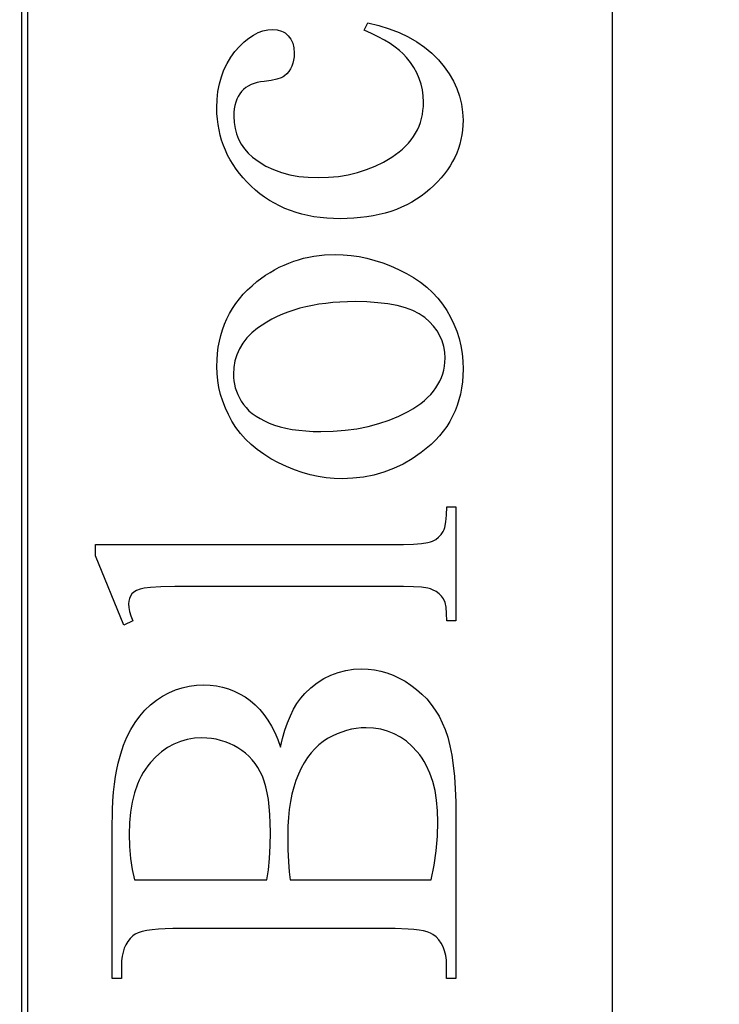
# Model space of a CAD drawing. Extents: x 0.6 to 99.2, y 0.6 to 98.8.
# Drawn here: x 43.3 to 44.2, y 22.4 to 23.8 of the extents above; entities that cross this region are included whole.
import ezdxf

# ---------------------------------------------------------------- set-up
doc = ezdxf.new("R2010")
doc.units = 0
doc.layers.add('LAYER_1', color=18, linetype='CONTINUOUS')

msp = doc.modelspace()

# ---------------------------------------------------------------- linework, layer by layer
at = {"layer": 'LAYER_1'}
msp.add_lwpolyline([(43.2967, 12.8752), (43.2967, 5.3252, -0.414214), (43.0967, 5.1252), (42.9967, 5.1252, -0.414214), (42.7967, 5.3252), (42.7967, 33.6252), (41.528, 33.6252, -0.414059), (41.3279, 33.8252), (41.3279, 33.9252, -0.414214), (41.5279, 34.1252), (46.1279, 34.1252, -0.414214), (46.3279, 33.9252), (46.3279, 33.8252, -0.415897), (46.1268, 33.6252), (43.2967, 33.6252), (43.2967, 13.3752), (55.5617, 13.3752, -0.414214), (55.7617, 13.1752), (55.7617, 13.0752, -0.414214), (55.5617, 12.8752)], format="xyb", close=True, dxfattribs=at)
for points in [[(44.0885, 14.561), (44.0885, 32.561), (43.2885, 32.561), (43.2885, 14.561)], [(43.7572, 23.7758), (43.7722, 23.7723), (43.7864, 23.7679), (43.7997, 23.7629), (43.8121, 23.757), (43.8236, 23.7504), (43.8342, 23.7431), (43.844, 23.7349), (43.8528, 23.726), (43.8606, 23.7166), (43.8674, 23.707), (43.8732, 23.6971), (43.8779, 23.687), (43.8815, 23.6766), (43.8842, 23.666), (43.8857, 23.6551), (43.8863, 23.644), (43.8861, 23.6373), (43.8855, 23.6308), (43.8847, 23.6244), (43.8834, 23.6181), (43.8819, 23.6118), (43.8799, 23.6057), (43.8776, 23.5997), (43.875, 23.5938), (43.872, 23.5881), (43.8687, 23.5824), (43.865, 23.5768), (43.861, 23.5714), (43.8566, 23.566), (43.8518, 23.5608), (43.8467, 23.5556), (43.8413, 23.5506), (43.8355, 23.5458), (43.8295, 23.5413), (43.8233, 23.5371), (43.8168, 23.5332), (43.8101, 23.5296), (43.8031, 23.5263), (43.7959, 23.5234), (43.7884, 23.5207), (43.7807, 23.5184), (43.7727, 23.5164), (43.7645, 23.5146), (43.756, 23.5132), (43.7473, 23.5122), (43.7384, 23.5114), (43.7292, 23.5109), (43.7197, 23.5108), (43.7106, 23.5109), (43.7016, 23.5114), (43.6929, 23.5123), (43.6844, 23.5135), (43.6761, 23.5151), (43.668, 23.517), (43.6602, 23.5192), (43.6525, 23.5218), (43.6451, 23.5247), (43.6379, 23.528), (43.6309, 23.5316), (43.6241, 23.5356), (43.6176, 23.5399), (43.6112, 23.5445), (43.6051, 23.5495), (43.5992, 23.5549), (43.5936, 23.5605), (43.5883, 23.5662), (43.5835, 23.572), (43.5789, 23.578), (43.5748, 23.5842), (43.571, 23.5905), (43.5675, 23.5969), (43.5644, 23.6034), (43.5617, 23.6101), (43.5594, 23.6169), (43.5574, 23.6239), (43.5558, 23.631), (43.5545, 23.6382), (43.5536, 23.6456), (43.553, 23.6531), (43.5529, 23.6608), (43.5532, 23.6721), (43.5544, 23.6829), (43.5563, 23.6932), (43.559, 23.703), (43.5624, 23.7123), (43.5667, 23.7211), (43.5717, 23.7293), (43.5774, 23.737), (43.5836, 23.744), (43.5898, 23.7501), (43.5961, 23.7552), (43.6024, 23.7594), (43.6088, 23.7627), (43.6153, 23.765), (43.6218, 23.7664), (43.6284, 23.7669), (43.6346, 23.7664), (43.6402, 23.7648), (43.6428, 23.7636), (43.6452, 23.7622), (43.6474, 23.7605), (43.6495, 23.7585), (43.6514, 23.7563), (43.653, 23.7539), (43.6544, 23.7512), (43.6556, 23.7484), (43.6571, 23.7421), (43.6576, 23.735), (43.6574, 23.7301), (43.6568, 23.7255), (43.6557, 23.7212), (43.6543, 23.7172), (43.6525, 23.7135), (43.6502, 23.7102), (43.6476, 23.7071), (43.6445, 23.7044), (43.6425, 23.703), (43.6401, 23.7017), (43.6341, 23.6996), (43.6264, 23.6979), (43.6171, 23.6967), (43.6122, 23.6961), (43.6075, 23.6951), (43.6032, 23.6938), (43.5992, 23.6923), (43.5955, 23.6904), (43.5921, 23.6882), (43.589, 23.6856), (43.5862, 23.6828), (43.5838, 23.6796), (43.5817, 23.6762), (43.5799, 23.6725), (43.5784, 23.6684), (43.5773, 23.6641), (43.5765, 23.6595), (43.576, 23.6546), (43.5759, 23.6495), (43.5763, 23.6411), (43.5775, 23.6331), (43.5794, 23.6256), (43.5822, 23.6185), (43.5858, 23.6118), (43.5902, 23.6055), (43.5953, 23.5996), (43.6013, 23.5942), (43.61, 23.5877), (43.6194, 23.582), (43.6296, 23.5772), (43.6403, 23.5733), (43.6518, 23.5703), (43.6639, 23.5681), (43.6767, 23.5668), (43.6902, 23.5664), (43.7041, 23.5668), (43.7175, 23.5681), (43.7306, 23.5703), (43.7432, 23.5733), (43.7554, 23.5772), (43.7672, 23.5819), (43.7786, 23.5875), (43.7896, 23.594), (43.7948, 23.5976), (43.7997, 23.6012), (43.8042, 23.6051), (43.8085, 23.6091), (43.8123, 23.6132), (43.8159, 23.6175), (43.8191, 23.6219), (43.8219, 23.6265), (43.8244, 23.6313), (43.8266, 23.6361), (43.8285, 23.6412), (43.83, 23.6464), (43.8312, 23.6517), (43.832, 23.6572), (43.8325, 23.6629), (43.8327, 23.6687), (43.8323, 23.677), (43.8313, 23.6851), (43.8295, 23.693), (43.8269, 23.7006), (43.8237, 23.7081), (43.8197, 23.7153), (43.8151, 23.7223), (43.8097, 23.7291), (43.8053, 23.7338), (43.8002, 23.7385), (43.7942, 23.7431), (43.7875, 23.7478), (43.7799, 23.7523), (43.7715, 23.7569), (43.7623, 23.7614), (43.7523, 23.7659)], [(43.7572, 23.7758), (43.7722, 23.7723), (43.7864, 23.7679), (43.7997, 23.7629), (43.8121, 23.757), (43.8236, 23.7504), (43.8342, 23.7431), (43.844, 23.7349), (43.8528, 23.726), (43.8606, 23.7166), (43.8674, 23.707), (43.8732, 23.6971), (43.8779, 23.687), (43.8815, 23.6766), (43.8842, 23.666), (43.8857, 23.6551), (43.8863, 23.644), (43.8861, 23.6373), (43.8855, 23.6308), (43.8847, 23.6244), (43.8834, 23.6181), (43.8819, 23.6118), (43.8799, 23.6057), (43.8776, 23.5997), (43.875, 23.5938), (43.872, 23.5881), (43.8687, 23.5824), (43.865, 23.5768), (43.861, 23.5714), (43.8566, 23.566), (43.8518, 23.5608), (43.8467, 23.5556), (43.8413, 23.5506), (43.8355, 23.5458), (43.8295, 23.5413), (43.8233, 23.5371), (43.8168, 23.5332), (43.8101, 23.5296), (43.8031, 23.5263), (43.7959, 23.5234), (43.7884, 23.5207), (43.7807, 23.5184), (43.7727, 23.5164), (43.7645, 23.5146), (43.756, 23.5132), (43.7473, 23.5122), (43.7384, 23.5114), (43.7292, 23.5109), (43.7197, 23.5108), (43.7106, 23.5109), (43.7016, 23.5114), (43.6929, 23.5123), (43.6844, 23.5135), (43.6761, 23.5151), (43.668, 23.517), (43.6602, 23.5192), (43.6525, 23.5218), (43.6451, 23.5247), (43.6379, 23.528), (43.6309, 23.5316), (43.6241, 23.5356), (43.6176, 23.5399), (43.6112, 23.5445), (43.6051, 23.5495), (43.5992, 23.5549), (43.5936, 23.5605), (43.5883, 23.5662), (43.5835, 23.572), (43.5789, 23.578), (43.5748, 23.5842), (43.571, 23.5905), (43.5675, 23.5969), (43.5644, 23.6034), (43.5617, 23.6101), (43.5594, 23.6169), (43.5574, 23.6239), (43.5558, 23.631), (43.5545, 23.6382), (43.5536, 23.6456), (43.553, 23.6531), (43.5529, 23.6608), (43.5532, 23.6721), (43.5544, 23.6829), (43.5563, 23.6932), (43.559, 23.703), (43.5624, 23.7123), (43.5667, 23.7211), (43.5717, 23.7293), (43.5774, 23.737), (43.5836, 23.744), (43.5898, 23.7501), (43.5961, 23.7552), (43.6024, 23.7594), (43.6088, 23.7627), (43.6153, 23.765), (43.6218, 23.7664), (43.6284, 23.7669), (43.6346, 23.7664), (43.6402, 23.7648), (43.6428, 23.7636), (43.6452, 23.7622), (43.6474, 23.7605), (43.6495, 23.7585), (43.6514, 23.7563), (43.653, 23.7539), (43.6544, 23.7512), (43.6556, 23.7484), (43.6571, 23.7421), (43.6576, 23.735), (43.6574, 23.7301), (43.6568, 23.7255), (43.6557, 23.7212), (43.6543, 23.7172), (43.6525, 23.7135), (43.6502, 23.7102), (43.6476, 23.7071), (43.6445, 23.7044), (43.6425, 23.703), (43.6401, 23.7017), (43.6341, 23.6996), (43.6264, 23.6979), (43.6171, 23.6967), (43.6122, 23.6961), (43.6075, 23.6951), (43.6032, 23.6938), (43.5992, 23.6923), (43.5955, 23.6904), (43.5921, 23.6882), (43.589, 23.6856), (43.5862, 23.6828), (43.5838, 23.6796), (43.5817, 23.6762), (43.5799, 23.6725), (43.5784, 23.6684), (43.5773, 23.6641), (43.5765, 23.6595), (43.576, 23.6546), (43.5759, 23.6495), (43.5763, 23.6411), (43.5775, 23.6331), (43.5794, 23.6256), (43.5822, 23.6185), (43.5858, 23.6118), (43.5902, 23.6055), (43.5953, 23.5996), (43.6013, 23.5942), (43.61, 23.5877), (43.6194, 23.582), (43.6296, 23.5772), (43.6403, 23.5733), (43.6518, 23.5703), (43.6639, 23.5681), (43.6767, 23.5668), (43.6902, 23.5664), (43.7041, 23.5668), (43.7175, 23.5681), (43.7306, 23.5703), (43.7432, 23.5733), (43.7554, 23.5772), (43.7672, 23.5819), (43.7786, 23.5875), (43.7896, 23.594), (43.7948, 23.5976), (43.7997, 23.6012), (43.8042, 23.6051), (43.8085, 23.6091), (43.8123, 23.6132), (43.8159, 23.6175), (43.8191, 23.6219), (43.8219, 23.6265), (43.8244, 23.6313), (43.8266, 23.6361), (43.8285, 23.6412), (43.83, 23.6464), (43.8312, 23.6517), (43.832, 23.6572), (43.8325, 23.6629), (43.8327, 23.6687), (43.8323, 23.677), (43.8313, 23.6851), (43.8295, 23.693), (43.8269, 23.7006), (43.8237, 23.7081), (43.8197, 23.7153), (43.8151, 23.7223), (43.8097, 23.7291), (43.8053, 23.7338), (43.8002, 23.7385), (43.7942, 23.7431), (43.7875, 23.7478), (43.7799, 23.7523), (43.7715, 23.7569), (43.7623, 23.7614), (43.7523, 23.7659)], [(43.7572, 23.7758), (43.7722, 23.7723), (43.7864, 23.7679), (43.7997, 23.7629), (43.8121, 23.757), (43.8236, 23.7504), (43.8342, 23.7431), (43.844, 23.7349), (43.8528, 23.726), (43.8606, 23.7166), (43.8674, 23.707), (43.8732, 23.6971), (43.8779, 23.687), (43.8815, 23.6766), (43.8842, 23.666), (43.8857, 23.6551), (43.8863, 23.644), (43.8861, 23.6373), (43.8855, 23.6308), (43.8847, 23.6244), (43.8834, 23.6181), (43.8819, 23.6118), (43.8799, 23.6057), (43.8776, 23.5997), (43.875, 23.5938), (43.872, 23.5881), (43.8687, 23.5824), (43.865, 23.5768), (43.861, 23.5714), (43.8566, 23.566), (43.8518, 23.5608), (43.8467, 23.5556), (43.8413, 23.5506), (43.8355, 23.5458), (43.8295, 23.5413), (43.8233, 23.5371), (43.8168, 23.5332), (43.8101, 23.5296), (43.8031, 23.5263), (43.7959, 23.5234), (43.7884, 23.5207), (43.7807, 23.5184), (43.7727, 23.5164), (43.7645, 23.5146), (43.756, 23.5132), (43.7473, 23.5122), (43.7384, 23.5114), (43.7292, 23.5109), (43.7197, 23.5108), (43.7106, 23.5109), (43.7016, 23.5114), (43.6929, 23.5123), (43.6844, 23.5135), (43.6761, 23.5151), (43.668, 23.517), (43.6602, 23.5192), (43.6525, 23.5218), (43.6451, 23.5247), (43.6379, 23.528), (43.6309, 23.5316), (43.6241, 23.5356), (43.6176, 23.5399), (43.6112, 23.5445), (43.6051, 23.5495), (43.5992, 23.5549), (43.5936, 23.5605), (43.5883, 23.5662), (43.5835, 23.572), (43.5789, 23.578), (43.5748, 23.5842), (43.571, 23.5905), (43.5675, 23.5969), (43.5644, 23.6034), (43.5617, 23.6101), (43.5594, 23.6169), (43.5574, 23.6239), (43.5558, 23.631), (43.5545, 23.6382), (43.5536, 23.6456), (43.553, 23.6531), (43.5529, 23.6608), (43.5532, 23.6721), (43.5544, 23.6829), (43.5563, 23.6932), (43.559, 23.703), (43.5624, 23.7123), (43.5667, 23.7211), (43.5717, 23.7293), (43.5774, 23.737), (43.5836, 23.744), (43.5898, 23.7501), (43.5961, 23.7552), (43.6024, 23.7594), (43.6088, 23.7627), (43.6153, 23.765), (43.6218, 23.7664), (43.6284, 23.7669), (43.6346, 23.7664), (43.6402, 23.7648), (43.6428, 23.7636), (43.6452, 23.7622), (43.6474, 23.7605), (43.6495, 23.7585), (43.6514, 23.7563), (43.653, 23.7539), (43.6544, 23.7512), (43.6556, 23.7484), (43.6571, 23.7421), (43.6576, 23.735), (43.6574, 23.7301), (43.6568, 23.7255), (43.6557, 23.7212), (43.6543, 23.7172), (43.6525, 23.7135), (43.6502, 23.7102), (43.6476, 23.7071), (43.6445, 23.7044), (43.6425, 23.703), (43.6401, 23.7017), (43.6341, 23.6996), (43.6264, 23.6979), (43.6171, 23.6967), (43.6122, 23.6961), (43.6075, 23.6951), (43.6032, 23.6938), (43.5992, 23.6923), (43.5955, 23.6904), (43.5921, 23.6882), (43.589, 23.6856), (43.5862, 23.6828), (43.5838, 23.6796), (43.5817, 23.6762), (43.5799, 23.6725), (43.5784, 23.6684), (43.5773, 23.6641), (43.5765, 23.6595), (43.576, 23.6546), (43.5759, 23.6495), (43.5763, 23.6411), (43.5775, 23.6331), (43.5794, 23.6256), (43.5822, 23.6185), (43.5858, 23.6118), (43.5902, 23.6055), (43.5953, 23.5996), (43.6013, 23.5942), (43.61, 23.5877), (43.6194, 23.582), (43.6296, 23.5772), (43.6403, 23.5733), (43.6518, 23.5703), (43.6639, 23.5681), (43.6767, 23.5668), (43.6902, 23.5664), (43.7041, 23.5668), (43.7175, 23.5681), (43.7306, 23.5703), (43.7432, 23.5733), (43.7554, 23.5772), (43.7672, 23.5819), (43.7786, 23.5875), (43.7896, 23.594), (43.7948, 23.5976), (43.7997, 23.6012), (43.8042, 23.6051), (43.8085, 23.6091), (43.8123, 23.6132), (43.8159, 23.6175), (43.8191, 23.6219), (43.8219, 23.6265), (43.8244, 23.6313), (43.8266, 23.6361), (43.8285, 23.6412), (43.83, 23.6464), (43.8312, 23.6517), (43.832, 23.6572), (43.8325, 23.6629), (43.8327, 23.6687), (43.8323, 23.677), (43.8313, 23.6851), (43.8295, 23.693), (43.8269, 23.7006), (43.8237, 23.7081), (43.8197, 23.7153), (43.8151, 23.7223), (43.8097, 23.7291), (43.8053, 23.7338), (43.8002, 23.7385), (43.7942, 23.7431), (43.7875, 23.7478), (43.7799, 23.7523), (43.7715, 23.7569), (43.7623, 23.7614), (43.7523, 23.7659)], [(43.5529, 23.3109), (43.5531, 23.3197), (43.5537, 23.3283), (43.5548, 23.3367), (43.5563, 23.3449), (43.5582, 23.3528), (43.5605, 23.3605), (43.5632, 23.368), (43.5664, 23.3753), (43.57, 23.3824), (43.5741, 23.3892), (43.5785, 23.3958), (43.5834, 23.4022), (43.5887, 23.4084), (43.5944, 23.4144), (43.6005, 23.4201), (43.6071, 23.4256), (43.6189, 23.4342), (43.625, 23.4381), (43.6311, 23.4417), (43.6374, 23.445), (43.6438, 23.448), (43.6503, 23.4507), (43.6569, 23.4532), (43.6636, 23.4553), (43.6704, 23.4572), (43.6773, 23.4588), (43.6844, 23.46), (43.6987, 23.4618), (43.7135, 23.4623), (43.7241, 23.462), (43.7347, 23.4611), (43.7454, 23.4595), (43.756, 23.4573), (43.7667, 23.4544), (43.7775, 23.451), (43.7882, 23.4468), (43.799, 23.4421), (43.8095, 23.4368), (43.8193, 23.431), (43.8285, 23.4247), (43.837, 23.418), (43.8448, 23.4108), (43.852, 23.4031), (43.8585, 23.3949), (43.8643, 23.3863), (43.8694, 23.3773), (43.8739, 23.368), (43.8777, 23.3585), (43.8808, 23.3487), (43.8832, 23.3387), (43.8849, 23.3285), (43.8859, 23.3179), (43.8863, 23.3072), (43.886, 23.2984), (43.8854, 23.2898), (43.8843, 23.2815), (43.8827, 23.2734), (43.8807, 23.2656), (43.8783, 23.258), (43.8754, 23.2505), (43.8721, 23.2434), (43.8683, 23.2364), (43.8641, 23.2297), (43.8595, 23.2232), (43.8544, 23.217), (43.8489, 23.2109), (43.8429, 23.2051), (43.8365, 23.1995), (43.8296, 23.1942), (43.8175, 23.1859), (43.805, 23.1787), (43.7922, 23.1726), (43.779, 23.1677), (43.7654, 23.1638), (43.7514, 23.161), (43.7371, 23.1594), (43.7225, 23.1588), (43.7117, 23.1592), (43.7009, 23.1602), (43.6901, 23.1618), (43.6793, 23.1642), (43.6686, 23.1672), (43.6579, 23.1709), (43.6472, 23.1753), (43.6365, 23.1803), (43.6261, 23.1859), (43.6165, 23.1919), (43.6075, 23.1983), (43.5993, 23.2051), (43.5917, 23.2124), (43.5849, 23.2201), (43.5787, 23.2282), (43.5733, 23.2368), (43.5685, 23.2456), (43.5644, 23.2545), (43.5608, 23.2636), (43.558, 23.2728), (43.5557, 23.2822), (43.5541, 23.2916), (43.5532, 23.3012)], [(43.5529, 23.3109), (43.5531, 23.3197), (43.5537, 23.3283), (43.5548, 23.3367), (43.5563, 23.3449), (43.5582, 23.3528), (43.5605, 23.3605), (43.5632, 23.368), (43.5664, 23.3753), (43.57, 23.3824), (43.5741, 23.3892), (43.5785, 23.3958), (43.5834, 23.4022), (43.5887, 23.4084), (43.5944, 23.4144), (43.6005, 23.4201), (43.6071, 23.4256), (43.6189, 23.4342), (43.625, 23.4381), (43.6311, 23.4417), (43.6374, 23.445), (43.6438, 23.448), (43.6503, 23.4507), (43.6569, 23.4532), (43.6636, 23.4553), (43.6704, 23.4572), (43.6773, 23.4588), (43.6844, 23.46), (43.6987, 23.4618), (43.7135, 23.4623), (43.7241, 23.462), (43.7347, 23.4611), (43.7454, 23.4595), (43.756, 23.4573), (43.7667, 23.4544), (43.7775, 23.451), (43.7882, 23.4468), (43.799, 23.4421), (43.8095, 23.4368), (43.8193, 23.431), (43.8285, 23.4247), (43.837, 23.418), (43.8448, 23.4108), (43.852, 23.4031), (43.8585, 23.3949), (43.8643, 23.3863), (43.8694, 23.3773), (43.8739, 23.368), (43.8777, 23.3585), (43.8808, 23.3487), (43.8832, 23.3387), (43.8849, 23.3285), (43.8859, 23.3179), (43.8863, 23.3072), (43.886, 23.2984), (43.8854, 23.2898), (43.8843, 23.2815), (43.8827, 23.2734), (43.8807, 23.2656), (43.8783, 23.258), (43.8754, 23.2505), (43.8721, 23.2434), (43.8683, 23.2364), (43.8641, 23.2297), (43.8595, 23.2232), (43.8544, 23.217), (43.8489, 23.2109), (43.8429, 23.2051), (43.8365, 23.1995), (43.8296, 23.1942), (43.8175, 23.1859), (43.805, 23.1787), (43.7922, 23.1726), (43.779, 23.1677), (43.7654, 23.1638), (43.7514, 23.161), (43.7371, 23.1594), (43.7225, 23.1588), (43.7117, 23.1592), (43.7009, 23.1602), (43.6901, 23.1618), (43.6793, 23.1642), (43.6686, 23.1672), (43.6579, 23.1709), (43.6472, 23.1753), (43.6365, 23.1803), (43.6261, 23.1859), (43.6165, 23.1919), (43.6075, 23.1983), (43.5993, 23.2051), (43.5917, 23.2124), (43.5849, 23.2201), (43.5787, 23.2282), (43.5733, 23.2368), (43.5685, 23.2456), (43.5644, 23.2545), (43.5608, 23.2636), (43.558, 23.2728), (43.5557, 23.2822), (43.5541, 23.2916), (43.5532, 23.3012)], [(43.5529, 23.3109), (43.5531, 23.3197), (43.5537, 23.3283), (43.5548, 23.3367), (43.5563, 23.3449), (43.5582, 23.3528), (43.5605, 23.3605), (43.5632, 23.368), (43.5664, 23.3753), (43.57, 23.3824), (43.5741, 23.3892), (43.5785, 23.3958), (43.5834, 23.4022), (43.5887, 23.4084), (43.5944, 23.4144), (43.6005, 23.4201), (43.6071, 23.4256), (43.6189, 23.4342), (43.625, 23.4381), (43.6311, 23.4417), (43.6374, 23.445), (43.6438, 23.448), (43.6503, 23.4507), (43.6569, 23.4532), (43.6636, 23.4553), (43.6704, 23.4572), (43.6773, 23.4588), (43.6844, 23.46), (43.6987, 23.4618), (43.7135, 23.4623), (43.7241, 23.462), (43.7347, 23.4611), (43.7454, 23.4595), (43.756, 23.4573), (43.7667, 23.4544), (43.7775, 23.451), (43.7882, 23.4468), (43.799, 23.4421), (43.8095, 23.4368), (43.8193, 23.431), (43.8285, 23.4247), (43.837, 23.418), (43.8448, 23.4108), (43.852, 23.4031), (43.8585, 23.3949), (43.8643, 23.3863), (43.8694, 23.3773), (43.8739, 23.368), (43.8777, 23.3585), (43.8808, 23.3487), (43.8832, 23.3387), (43.8849, 23.3285), (43.8859, 23.3179), (43.8863, 23.3072), (43.886, 23.2984), (43.8854, 23.2898), (43.8843, 23.2815), (43.8827, 23.2734), (43.8807, 23.2656), (43.8783, 23.258), (43.8754, 23.2505), (43.8721, 23.2434), (43.8683, 23.2364), (43.8641, 23.2297), (43.8595, 23.2232), (43.8544, 23.217), (43.8489, 23.2109), (43.8429, 23.2051), (43.8365, 23.1995), (43.8296, 23.1942), (43.8175, 23.1859), (43.805, 23.1787), (43.7922, 23.1726), (43.779, 23.1677), (43.7654, 23.1638), (43.7514, 23.161), (43.7371, 23.1594), (43.7225, 23.1588), (43.7117, 23.1592), (43.7009, 23.1602), (43.6901, 23.1618), (43.6793, 23.1642), (43.6686, 23.1672), (43.6579, 23.1709), (43.6472, 23.1753), (43.6365, 23.1803), (43.6261, 23.1859), (43.6165, 23.1919), (43.6075, 23.1983), (43.5993, 23.2051), (43.5917, 23.2124), (43.5849, 23.2201), (43.5787, 23.2282), (43.5733, 23.2368), (43.5685, 23.2456), (43.5644, 23.2545), (43.5608, 23.2636), (43.558, 23.2728), (43.5557, 23.2822), (43.5541, 23.2916), (43.5532, 23.3012)], [(43.5752, 23.3003), (43.5753, 23.2957), (43.5759, 23.2912), (43.5767, 23.2866), (43.5779, 23.282), (43.5794, 23.2775), (43.5813, 23.2729), (43.586, 23.2637), (43.589, 23.2592), (43.5924, 23.255), (43.5964, 23.2509), (43.6009, 23.2471), (43.6059, 23.2435), (43.6114, 23.2401), (43.6174, 23.237), (43.6239, 23.234), (43.631, 23.2314), (43.6385, 23.2291), (43.6464, 23.2271), (43.6549, 23.2255), (43.6639, 23.2243), (43.6733, 23.2234), (43.6832, 23.2229), (43.6936, 23.2227), (43.7105, 23.2231), (43.7268, 23.2244), (43.7425, 23.2265), (43.7576, 23.2295), (43.7721, 23.2334), (43.786, 23.238), (43.7993, 23.2436), (43.8121, 23.25), (43.8181, 23.2535), (43.8238, 23.2571), (43.829, 23.2608), (43.8339, 23.2647), (43.8383, 23.2687), (43.8424, 23.2729), (43.8461, 23.2772), (43.8494, 23.2816), (43.8523, 23.2862), (43.8549, 23.2909), (43.857, 23.2957), (43.8588, 23.3007), (43.8601, 23.3058), (43.8611, 23.311), (43.8617, 23.3164), (43.8619, 23.3219), (43.8614, 23.3301), (43.8602, 23.3378), (43.858, 23.3453), (43.855, 23.3523), (43.8511, 23.359), (43.8464, 23.3653), (43.8408, 23.3713), (43.8344, 23.3769), (43.8308, 23.3795), (43.8269, 23.3819), (43.8182, 23.3863), (43.8083, 23.39), (43.7971, 23.3931), (43.7846, 23.3954), (43.771, 23.3971), (43.7561, 23.3981), (43.74, 23.3985), (43.7196, 23.3979), (43.7098, 23.3972), (43.7003, 23.3962), (43.6911, 23.395), (43.6822, 23.3934), (43.6735, 23.3916), (43.6651, 23.3895), (43.657, 23.3871), (43.6492, 23.3844), (43.6417, 23.3814), (43.6344, 23.3782), (43.6274, 23.3747), (43.6207, 23.3709), (43.6143, 23.3668), (43.6081, 23.3624), (43.6004, 23.3561), (43.5937, 23.3494), (43.5881, 23.3423), (43.5834, 23.3347), (43.5798, 23.3267), (43.5772, 23.3183), (43.5757, 23.3095)], [(43.5752, 23.3003), (43.5753, 23.2957), (43.5759, 23.2912), (43.5767, 23.2866), (43.5779, 23.282), (43.5794, 23.2775), (43.5813, 23.2729), (43.586, 23.2637), (43.589, 23.2592), (43.5924, 23.255), (43.5964, 23.2509), (43.6009, 23.2471), (43.6059, 23.2435), (43.6114, 23.2401), (43.6174, 23.237), (43.6239, 23.234), (43.631, 23.2314), (43.6385, 23.2291), (43.6464, 23.2271), (43.6549, 23.2255), (43.6639, 23.2243), (43.6733, 23.2234), (43.6832, 23.2229), (43.6936, 23.2227), (43.7105, 23.2231), (43.7268, 23.2244), (43.7425, 23.2265), (43.7576, 23.2295), (43.7721, 23.2334), (43.786, 23.238), (43.7993, 23.2436), (43.8121, 23.25), (43.8181, 23.2535), (43.8238, 23.2571), (43.829, 23.2608), (43.8339, 23.2647), (43.8383, 23.2687), (43.8424, 23.2729), (43.8461, 23.2772), (43.8494, 23.2816), (43.8523, 23.2862), (43.8549, 23.2909), (43.857, 23.2957), (43.8588, 23.3007), (43.8601, 23.3058), (43.8611, 23.311), (43.8617, 23.3164), (43.8619, 23.3219), (43.8614, 23.3301), (43.8602, 23.3378), (43.858, 23.3453), (43.855, 23.3523), (43.8511, 23.359), (43.8464, 23.3653), (43.8408, 23.3713), (43.8344, 23.3769), (43.8308, 23.3795), (43.8269, 23.3819), (43.8182, 23.3863), (43.8083, 23.39), (43.7971, 23.3931), (43.7846, 23.3954), (43.771, 23.3971), (43.7561, 23.3981), (43.74, 23.3985), (43.7196, 23.3979), (43.7098, 23.3972), (43.7003, 23.3962), (43.6911, 23.395), (43.6822, 23.3934), (43.6735, 23.3916), (43.6651, 23.3895), (43.657, 23.3871), (43.6492, 23.3844), (43.6417, 23.3814), (43.6344, 23.3782), (43.6274, 23.3747), (43.6207, 23.3709), (43.6143, 23.3668), (43.6081, 23.3624), (43.6004, 23.3561), (43.5937, 23.3494), (43.5881, 23.3423), (43.5834, 23.3347), (43.5798, 23.3267), (43.5772, 23.3183), (43.5757, 23.3095)], [(43.5752, 23.3003), (43.5753, 23.2957), (43.5759, 23.2912), (43.5767, 23.2866), (43.5779, 23.282), (43.5794, 23.2775), (43.5813, 23.2729), (43.586, 23.2637), (43.589, 23.2592), (43.5924, 23.255), (43.5964, 23.2509), (43.6009, 23.2471), (43.6059, 23.2435), (43.6114, 23.2401), (43.6174, 23.237), (43.6239, 23.234), (43.631, 23.2314), (43.6385, 23.2291), (43.6464, 23.2271), (43.6549, 23.2255), (43.6639, 23.2243), (43.6733, 23.2234), (43.6832, 23.2229), (43.6936, 23.2227), (43.7105, 23.2231), (43.7268, 23.2244), (43.7425, 23.2265), (43.7576, 23.2295), (43.7721, 23.2334), (43.786, 23.238), (43.7993, 23.2436), (43.8121, 23.25), (43.8181, 23.2535), (43.8238, 23.2571), (43.829, 23.2608), (43.8339, 23.2647), (43.8383, 23.2687), (43.8424, 23.2729), (43.8461, 23.2772), (43.8494, 23.2816), (43.8523, 23.2862), (43.8549, 23.2909), (43.857, 23.2957), (43.8588, 23.3007), (43.8601, 23.3058), (43.8611, 23.311), (43.8617, 23.3164), (43.8619, 23.3219), (43.8614, 23.3301), (43.8602, 23.3378), (43.858, 23.3453), (43.855, 23.3523), (43.8511, 23.359), (43.8464, 23.3653), (43.8408, 23.3713), (43.8344, 23.3769), (43.8308, 23.3795), (43.8269, 23.3819), (43.8182, 23.3863), (43.8083, 23.39), (43.7971, 23.3931), (43.7846, 23.3954), (43.771, 23.3971), (43.7561, 23.3981), (43.74, 23.3985), (43.7196, 23.3979), (43.7098, 23.3972), (43.7003, 23.3962), (43.6911, 23.395), (43.6822, 23.3934), (43.6735, 23.3916), (43.6651, 23.3895), (43.657, 23.3871), (43.6492, 23.3844), (43.6417, 23.3814), (43.6344, 23.3782), (43.6274, 23.3747), (43.6207, 23.3709), (43.6143, 23.3668), (43.6081, 23.3624), (43.6004, 23.3561), (43.5937, 23.3494), (43.5881, 23.3423), (43.5834, 23.3347), (43.5798, 23.3267), (43.5772, 23.3183), (43.5757, 23.3095)], [(43.3884, 23.0699), (43.8056, 23.0699), (43.8191, 23.0702), (43.8301, 23.071), (43.8387, 23.0723), (43.842, 23.0732), (43.8447, 23.0742), (43.8492, 23.0766), (43.8532, 23.0796), (43.8565, 23.0832), (43.8593, 23.0874), (43.8605, 23.0899), (43.8615, 23.0928), (43.863, 23.1002), (43.864, 23.1095), (43.8643, 23.1207), (43.8766, 23.1207), (43.8766, 22.9666), (43.8643, 22.9666), (43.864, 22.9765), (43.8632, 22.9847), (43.8618, 22.9913), (43.8598, 22.9961), (43.8572, 22.9998), (43.8539, 23.0031), (43.8498, 23.006), (43.845, 23.0084), (43.8422, 23.0095), (43.8387, 23.0104), (43.83, 23.0118), (43.819, 23.0126), (43.8056, 23.0129), (43.5199, 23.0129), (43.4959, 23.0128), (43.4769, 23.0123), (43.4631, 23.0116), (43.4545, 23.0105), (43.4489, 23.0091), (43.4442, 23.0074), (43.4406, 23.0053), (43.4378, 23.0028), (43.4359, 22.9999), (43.4345, 22.9967), (43.4337, 22.9932), (43.4334, 22.9892), (43.4337, 22.9844), (43.4347, 22.9791), (43.4365, 22.9731), (43.4389, 22.9666), (43.4269, 22.9607), (43.3884, 23.0544)], [(43.3884, 23.0699), (43.8056, 23.0699), (43.8191, 23.0702), (43.8301, 23.071), (43.8387, 23.0723), (43.842, 23.0732), (43.8447, 23.0742), (43.8492, 23.0766), (43.8532, 23.0796), (43.8565, 23.0832), (43.8593, 23.0874), (43.8605, 23.0899), (43.8615, 23.0928), (43.863, 23.1002), (43.864, 23.1095), (43.8643, 23.1207), (43.8766, 23.1207), (43.8766, 22.9666), (43.8643, 22.9666), (43.864, 22.9765), (43.8632, 22.9847), (43.8618, 22.9913), (43.8598, 22.9961), (43.8572, 22.9998), (43.8539, 23.0031), (43.8498, 23.006), (43.845, 23.0084), (43.8422, 23.0095), (43.8387, 23.0104), (43.83, 23.0118), (43.819, 23.0126), (43.8056, 23.0129), (43.5199, 23.0129), (43.4959, 23.0128), (43.4769, 23.0123), (43.4631, 23.0116), (43.4545, 23.0105), (43.4489, 23.0091), (43.4442, 23.0074), (43.4406, 23.0053), (43.4378, 23.0028), (43.4359, 22.9999), (43.4345, 22.9967), (43.4337, 22.9932), (43.4334, 22.9892), (43.4337, 22.9844), (43.4347, 22.9791), (43.4365, 22.9731), (43.4389, 22.9666), (43.4269, 22.9607), (43.3884, 23.0544)], [(43.3884, 23.0699), (43.8056, 23.0699), (43.8191, 23.0702), (43.8301, 23.071), (43.8387, 23.0723), (43.842, 23.0732), (43.8447, 23.0742), (43.8492, 23.0766), (43.8532, 23.0796), (43.8565, 23.0832), (43.8593, 23.0874), (43.8605, 23.0899), (43.8615, 23.0928), (43.863, 23.1002), (43.864, 23.1095), (43.8643, 23.1207), (43.8766, 23.1207), (43.8766, 22.9666), (43.8643, 22.9666), (43.864, 22.9765), (43.8632, 22.9847), (43.8618, 22.9913), (43.8598, 22.9961), (43.8572, 22.9998), (43.8539, 23.0031), (43.8498, 23.006), (43.845, 23.0084), (43.8422, 23.0095), (43.8387, 23.0104), (43.83, 23.0118), (43.819, 23.0126), (43.8056, 23.0129), (43.5199, 23.0129), (43.4959, 23.0128), (43.4769, 23.0123), (43.4631, 23.0116), (43.4545, 23.0105), (43.4489, 23.0091), (43.4442, 23.0074), (43.4406, 23.0053), (43.4378, 23.0028), (43.4359, 22.9999), (43.4345, 22.9967), (43.4337, 22.9932), (43.4334, 22.9892), (43.4337, 22.9844), (43.4347, 22.9791), (43.4365, 22.9731), (43.4389, 22.9666), (43.4269, 22.9607), (43.3884, 23.0544)], [(43.639, 22.7956), (43.6418, 22.8073), (43.645, 22.8182), (43.6485, 22.8284), (43.6524, 22.8379), (43.6567, 22.8466), (43.6614, 22.8545), (43.6665, 22.8616), (43.672, 22.868), (43.6801, 22.8758), (43.6887, 22.8826), (43.6977, 22.8883), (43.7071, 22.893), (43.717, 22.8966), (43.7273, 22.8992), (43.7381, 22.9008), (43.7493, 22.9013), (43.7579, 22.901), (43.7664, 22.8999), (43.7749, 22.8982), (43.7832, 22.8958), (43.7915, 22.8927), (43.7996, 22.889), (43.8077, 22.8845), (43.8157, 22.8793), (43.8234, 22.8736), (43.8305, 22.8673), (43.8371, 22.8606), (43.8432, 22.8533), (43.8487, 22.8455), (43.8537, 22.8372), (43.8581, 22.8284), (43.862, 22.8191), (43.8655, 22.8089), (43.8684, 22.7974), (43.8709, 22.7847), (43.873, 22.7707), (43.8746, 22.7555), (43.8757, 22.739), (43.8764, 22.7212), (43.8766, 22.7022), (43.8766, 22.4824), (43.8639, 22.4824), (43.8639, 22.4999), (43.8636, 22.507), (43.8628, 22.5135), (43.8613, 22.5195), (43.8593, 22.525), (43.8567, 22.53), (43.8535, 22.5344), (43.8497, 22.5384), (43.8454, 22.5418), (43.842, 22.5437), (43.8377, 22.5453), (43.8326, 22.5466), (43.8266, 22.5478), (43.8198, 22.5486), (43.8121, 22.5492), (43.7942, 22.5497), (43.4935, 22.5497), (43.4831, 22.5496), (43.4738, 22.5491), (43.4655, 22.5483), (43.4582, 22.5472), (43.4519, 22.5458), (43.4465, 22.5441), (43.4422, 22.5421), (43.4389, 22.5398), (43.4353, 22.5362), (43.4323, 22.5323), (43.4297, 22.5279), (43.4275, 22.5231), (43.4259, 22.5179), (43.4247, 22.5123), (43.424, 22.5063), (43.4238, 22.4999), (43.4238, 22.4824), (43.4111, 22.4824), (43.4111, 22.6836), (43.4116, 22.7104), (43.4122, 22.7227), (43.4131, 22.7344), (43.4143, 22.7453), (43.4157, 22.7555), (43.4174, 22.7651), (43.4193, 22.7739), (43.4227, 22.7864), (43.4267, 22.7982), (43.4312, 22.8091), (43.4364, 22.8193), (43.4422, 22.8288), (43.4486, 22.8375), (43.4555, 22.8454), (43.4631, 22.8526), (43.4711, 22.8589), (43.4794, 22.8644), (43.488, 22.8691), (43.4969, 22.8729), (43.506, 22.8759), (43.5155, 22.878), (43.5253, 22.8793), (43.5353, 22.8797), (43.544, 22.8794), (43.5524, 22.8784), (43.5606, 22.8767), (43.5685, 22.8744), (43.5762, 22.8714), (43.5837, 22.8677), (43.591, 22.8634), (43.598, 22.8584), (43.6047, 22.8528), (43.6109, 22.8465), (43.6167, 22.8396), (43.6221, 22.832), (43.627, 22.8239), (43.6315, 22.8151), (43.6355, 22.8056)], [(43.639, 22.7956), (43.6418, 22.8073), (43.645, 22.8182), (43.6485, 22.8284), (43.6524, 22.8379), (43.6567, 22.8466), (43.6614, 22.8545), (43.6665, 22.8616), (43.672, 22.868), (43.6801, 22.8758), (43.6887, 22.8826), (43.6977, 22.8883), (43.7071, 22.893), (43.717, 22.8966), (43.7273, 22.8992), (43.7381, 22.9008), (43.7493, 22.9013), (43.7579, 22.901), (43.7664, 22.8999), (43.7749, 22.8982), (43.7832, 22.8958), (43.7915, 22.8927), (43.7996, 22.889), (43.8077, 22.8845), (43.8157, 22.8793), (43.8234, 22.8736), (43.8305, 22.8673), (43.8371, 22.8606), (43.8432, 22.8533), (43.8487, 22.8455), (43.8537, 22.8372), (43.8581, 22.8284), (43.862, 22.8191), (43.8655, 22.8089), (43.8684, 22.7974), (43.8709, 22.7847), (43.873, 22.7707), (43.8746, 22.7555), (43.8757, 22.739), (43.8764, 22.7212), (43.8766, 22.7022), (43.8766, 22.4824), (43.8639, 22.4824), (43.8639, 22.4999), (43.8636, 22.507), (43.8628, 22.5135), (43.8613, 22.5195), (43.8593, 22.525), (43.8567, 22.53), (43.8535, 22.5344), (43.8497, 22.5384), (43.8454, 22.5418), (43.842, 22.5437), (43.8377, 22.5453), (43.8326, 22.5466), (43.8266, 22.5478), (43.8198, 22.5486), (43.8121, 22.5492), (43.7942, 22.5497), (43.4935, 22.5497), (43.4831, 22.5496), (43.4738, 22.5491), (43.4655, 22.5483), (43.4582, 22.5472), (43.4519, 22.5458), (43.4465, 22.5441), (43.4422, 22.5421), (43.4389, 22.5398), (43.4353, 22.5362), (43.4323, 22.5323), (43.4297, 22.5279), (43.4275, 22.5231), (43.4259, 22.5179), (43.4247, 22.5123), (43.424, 22.5063), (43.4238, 22.4999), (43.4238, 22.4824), (43.4111, 22.4824), (43.4111, 22.6836), (43.4116, 22.7104), (43.4122, 22.7227), (43.4131, 22.7344), (43.4143, 22.7453), (43.4157, 22.7555), (43.4174, 22.7651), (43.4193, 22.7739), (43.4227, 22.7864), (43.4267, 22.7982), (43.4312, 22.8091), (43.4364, 22.8193), (43.4422, 22.8288), (43.4486, 22.8375), (43.4555, 22.8454), (43.4631, 22.8526), (43.4711, 22.8589), (43.4794, 22.8644), (43.488, 22.8691), (43.4969, 22.8729), (43.506, 22.8759), (43.5155, 22.878), (43.5253, 22.8793), (43.5353, 22.8797), (43.544, 22.8794), (43.5524, 22.8784), (43.5606, 22.8767), (43.5685, 22.8744), (43.5762, 22.8714), (43.5837, 22.8677), (43.591, 22.8634), (43.598, 22.8584), (43.6047, 22.8528), (43.6109, 22.8465), (43.6167, 22.8396), (43.6221, 22.832), (43.627, 22.8239), (43.6315, 22.8151), (43.6355, 22.8056)], [(43.639, 22.7956), (43.6418, 22.8073), (43.645, 22.8182), (43.6485, 22.8284), (43.6524, 22.8379), (43.6567, 22.8466), (43.6614, 22.8545), (43.6665, 22.8616), (43.672, 22.868), (43.6801, 22.8758), (43.6887, 22.8826), (43.6977, 22.8883), (43.7071, 22.893), (43.717, 22.8966), (43.7273, 22.8992), (43.7381, 22.9008), (43.7493, 22.9013), (43.7579, 22.901), (43.7664, 22.8999), (43.7749, 22.8982), (43.7832, 22.8958), (43.7915, 22.8927), (43.7996, 22.889), (43.8077, 22.8845), (43.8157, 22.8793), (43.8234, 22.8736), (43.8305, 22.8673), (43.8371, 22.8606), (43.8432, 22.8533), (43.8487, 22.8455), (43.8537, 22.8372), (43.8581, 22.8284), (43.862, 22.8191), (43.8655, 22.8089), (43.8684, 22.7974), (43.8709, 22.7847), (43.873, 22.7707), (43.8746, 22.7555), (43.8757, 22.739), (43.8764, 22.7212), (43.8766, 22.7022), (43.8766, 22.4824), (43.8639, 22.4824), (43.8639, 22.4999), (43.8636, 22.507), (43.8628, 22.5135), (43.8613, 22.5195), (43.8593, 22.525), (43.8567, 22.53), (43.8535, 22.5344), (43.8497, 22.5384), (43.8454, 22.5418), (43.842, 22.5437), (43.8377, 22.5453), (43.8326, 22.5466), (43.8266, 22.5478), (43.8198, 22.5486), (43.8121, 22.5492), (43.7942, 22.5497), (43.4935, 22.5497), (43.4831, 22.5496), (43.4738, 22.5491), (43.4655, 22.5483), (43.4582, 22.5472), (43.4519, 22.5458), (43.4465, 22.5441), (43.4422, 22.5421), (43.4389, 22.5398), (43.4353, 22.5362), (43.4323, 22.5323), (43.4297, 22.5279), (43.4275, 22.5231), (43.4259, 22.5179), (43.4247, 22.5123), (43.424, 22.5063), (43.4238, 22.4999), (43.4238, 22.4824), (43.4111, 22.4824), (43.4111, 22.6836), (43.4116, 22.7104), (43.4122, 22.7227), (43.4131, 22.7344), (43.4143, 22.7453), (43.4157, 22.7555), (43.4174, 22.7651), (43.4193, 22.7739), (43.4227, 22.7864), (43.4267, 22.7982), (43.4312, 22.8091), (43.4364, 22.8193), (43.4422, 22.8288), (43.4486, 22.8375), (43.4555, 22.8454), (43.4631, 22.8526), (43.4711, 22.8589), (43.4794, 22.8644), (43.488, 22.8691), (43.4969, 22.8729), (43.506, 22.8759), (43.5155, 22.878), (43.5253, 22.8793), (43.5353, 22.8797), (43.544, 22.8794), (43.5524, 22.8784), (43.5606, 22.8767), (43.5685, 22.8744), (43.5762, 22.8714), (43.5837, 22.8677), (43.591, 22.8634), (43.598, 22.8584), (43.6047, 22.8528), (43.6109, 22.8465), (43.6167, 22.8396), (43.6221, 22.832), (43.627, 22.8239), (43.6315, 22.8151), (43.6355, 22.8056)], [(43.843, 22.6157), (43.847, 22.6355), (43.8499, 22.6552), (43.8517, 22.6748), (43.8523, 22.6943), (43.8518, 22.7094), (43.8505, 22.7235), (43.8483, 22.7367), (43.8453, 22.749), (43.8413, 22.7604), (43.8365, 22.7709), (43.8338, 22.7758), (43.8308, 22.7804), (43.8277, 22.7848), (43.8243, 22.789), (43.8171, 22.7967), (43.8095, 22.8033), (43.8014, 22.8089), (43.793, 22.8135), (43.7841, 22.8171), (43.7749, 22.8196), (43.7652, 22.8211), (43.7551, 22.8217), (43.7483, 22.8214), (43.7417, 22.8207), (43.735, 22.8196), (43.7285, 22.818), (43.722, 22.8159), (43.7156, 22.8134), (43.7092, 22.8104), (43.7029, 22.8069), (43.6968, 22.8029), (43.691, 22.7984), (43.6856, 22.7932), (43.6805, 22.7875), (43.6757, 22.7812), (43.6713, 22.7743), (43.6672, 22.7669), (43.6634, 22.7588), (43.66, 22.7503), (43.6571, 22.7412), (43.6546, 22.7316), (43.6526, 22.7216), (43.651, 22.711), (43.6499, 22.7), (43.6492, 22.6885), (43.649, 22.6764), (43.6492, 22.6567), (43.6497, 22.64), (43.6506, 22.6264), (43.6521, 22.6157)], [(43.843, 22.6157), (43.847, 22.6355), (43.8499, 22.6552), (43.8517, 22.6748), (43.8523, 22.6943), (43.8518, 22.7094), (43.8505, 22.7235), (43.8483, 22.7367), (43.8453, 22.749), (43.8413, 22.7604), (43.8365, 22.7709), (43.8338, 22.7758), (43.8308, 22.7804), (43.8277, 22.7848), (43.8243, 22.789), (43.8171, 22.7967), (43.8095, 22.8033), (43.8014, 22.8089), (43.793, 22.8135), (43.7841, 22.8171), (43.7749, 22.8196), (43.7652, 22.8211), (43.7551, 22.8217), (43.7483, 22.8214), (43.7417, 22.8207), (43.735, 22.8196), (43.7285, 22.818), (43.722, 22.8159), (43.7156, 22.8134), (43.7092, 22.8104), (43.7029, 22.8069), (43.6968, 22.8029), (43.691, 22.7984), (43.6856, 22.7932), (43.6805, 22.7875), (43.6757, 22.7812), (43.6713, 22.7743), (43.6672, 22.7669), (43.6634, 22.7588), (43.66, 22.7503), (43.6571, 22.7412), (43.6546, 22.7316), (43.6526, 22.7216), (43.651, 22.711), (43.6499, 22.7), (43.6492, 22.6885), (43.649, 22.6764), (43.6492, 22.6567), (43.6497, 22.64), (43.6506, 22.6264), (43.6521, 22.6157)], [(43.843, 22.6157), (43.847, 22.6355), (43.8499, 22.6552), (43.8517, 22.6748), (43.8523, 22.6943), (43.8518, 22.7094), (43.8505, 22.7235), (43.8483, 22.7367), (43.8453, 22.749), (43.8413, 22.7604), (43.8365, 22.7709), (43.8338, 22.7758), (43.8308, 22.7804), (43.8277, 22.7848), (43.8243, 22.789), (43.8171, 22.7967), (43.8095, 22.8033), (43.8014, 22.8089), (43.793, 22.8135), (43.7841, 22.8171), (43.7749, 22.8196), (43.7652, 22.8211), (43.7551, 22.8217), (43.7483, 22.8214), (43.7417, 22.8207), (43.735, 22.8196), (43.7285, 22.818), (43.722, 22.8159), (43.7156, 22.8134), (43.7092, 22.8104), (43.7029, 22.8069), (43.6968, 22.8029), (43.691, 22.7984), (43.6856, 22.7932), (43.6805, 22.7875), (43.6757, 22.7812), (43.6713, 22.7743), (43.6672, 22.7669), (43.6634, 22.7588), (43.66, 22.7503), (43.6571, 22.7412), (43.6546, 22.7316), (43.6526, 22.7216), (43.651, 22.711), (43.6499, 22.7), (43.6492, 22.6885), (43.649, 22.6764), (43.6492, 22.6567), (43.6497, 22.64), (43.6506, 22.6264), (43.6521, 22.6157)], [(43.6205, 22.6157), (43.6226, 22.6293), (43.6241, 22.6447), (43.625, 22.6618), (43.6253, 22.6805), (43.6251, 22.6927), (43.6246, 22.7041), (43.6238, 22.7146), (43.6226, 22.7244), (43.6211, 22.7335), (43.6192, 22.7417), (43.617, 22.7492), (43.6145, 22.7559), (43.6116, 22.762), (43.6084, 22.7678), (43.6048, 22.7732), (43.6008, 22.7782), (43.5965, 22.7828), (43.5918, 22.7871), (43.5868, 22.791), (43.5814, 22.7945), (43.5757, 22.7977), (43.5699, 22.8004), (43.564, 22.8027), (43.558, 22.8046), (43.5519, 22.806), (43.5456, 22.8071), (43.5391, 22.8077), (43.5326, 22.8079), (43.5226, 22.8074), (43.5129, 22.8058), (43.5036, 22.8032), (43.4947, 22.7996), (43.4862, 22.7949), (43.4781, 22.7892), (43.4703, 22.7824), (43.4629, 22.7746), (43.4594, 22.7703), (43.4561, 22.7658), (43.4531, 22.7611), (43.4503, 22.7561), (43.4477, 22.7508), (43.4453, 22.7453), (43.4413, 22.7337), (43.4381, 22.7211), (43.4359, 22.7075), (43.4345, 22.6929), (43.4341, 22.6775), (43.4345, 22.6607), (43.436, 22.6448), (43.4383, 22.6298), (43.4416, 22.6157)], [(43.6205, 22.6157), (43.6226, 22.6293), (43.6241, 22.6447), (43.625, 22.6618), (43.6253, 22.6805), (43.6251, 22.6927), (43.6246, 22.7041), (43.6238, 22.7146), (43.6226, 22.7244), (43.6211, 22.7335), (43.6192, 22.7417), (43.617, 22.7492), (43.6145, 22.7559), (43.6116, 22.762), (43.6084, 22.7678), (43.6048, 22.7732), (43.6008, 22.7782), (43.5965, 22.7828), (43.5918, 22.7871), (43.5868, 22.791), (43.5814, 22.7945), (43.5757, 22.7977), (43.5699, 22.8004), (43.564, 22.8027), (43.558, 22.8046), (43.5519, 22.806), (43.5456, 22.8071), (43.5391, 22.8077), (43.5326, 22.8079), (43.5226, 22.8074), (43.5129, 22.8058), (43.5036, 22.8032), (43.4947, 22.7996), (43.4862, 22.7949), (43.4781, 22.7892), (43.4703, 22.7824), (43.4629, 22.7746), (43.4594, 22.7703), (43.4561, 22.7658), (43.4531, 22.7611), (43.4503, 22.7561), (43.4477, 22.7508), (43.4453, 22.7453), (43.4413, 22.7337), (43.4381, 22.7211), (43.4359, 22.7075), (43.4345, 22.6929), (43.4341, 22.6775), (43.4345, 22.6607), (43.436, 22.6448), (43.4383, 22.6298), (43.4416, 22.6157)], [(43.6205, 22.6157), (43.6226, 22.6293), (43.6241, 22.6447), (43.625, 22.6618), (43.6253, 22.6805), (43.6251, 22.6927), (43.6246, 22.7041), (43.6238, 22.7146), (43.6226, 22.7244), (43.6211, 22.7335), (43.6192, 22.7417), (43.617, 22.7492), (43.6145, 22.7559), (43.6116, 22.762), (43.6084, 22.7678), (43.6048, 22.7732), (43.6008, 22.7782), (43.5965, 22.7828), (43.5918, 22.7871), (43.5868, 22.791), (43.5814, 22.7945), (43.5757, 22.7977), (43.5699, 22.8004), (43.564, 22.8027), (43.558, 22.8046), (43.5519, 22.806), (43.5456, 22.8071), (43.5391, 22.8077), (43.5326, 22.8079), (43.5226, 22.8074), (43.5129, 22.8058), (43.5036, 22.8032), (43.4947, 22.7996), (43.4862, 22.7949), (43.4781, 22.7892), (43.4703, 22.7824), (43.4629, 22.7746), (43.4594, 22.7703), (43.4561, 22.7658), (43.4531, 22.7611), (43.4503, 22.7561), (43.4477, 22.7508), (43.4453, 22.7453), (43.4413, 22.7337), (43.4381, 22.7211), (43.4359, 22.7075), (43.4345, 22.6929), (43.4341, 22.6775), (43.4345, 22.6607), (43.436, 22.6448), (43.4383, 22.6298), (43.4416, 22.6157)]]:
    msp.add_lwpolyline(points, close=True, dxfattribs=at)

doc.saveas('drawing.dxf')
